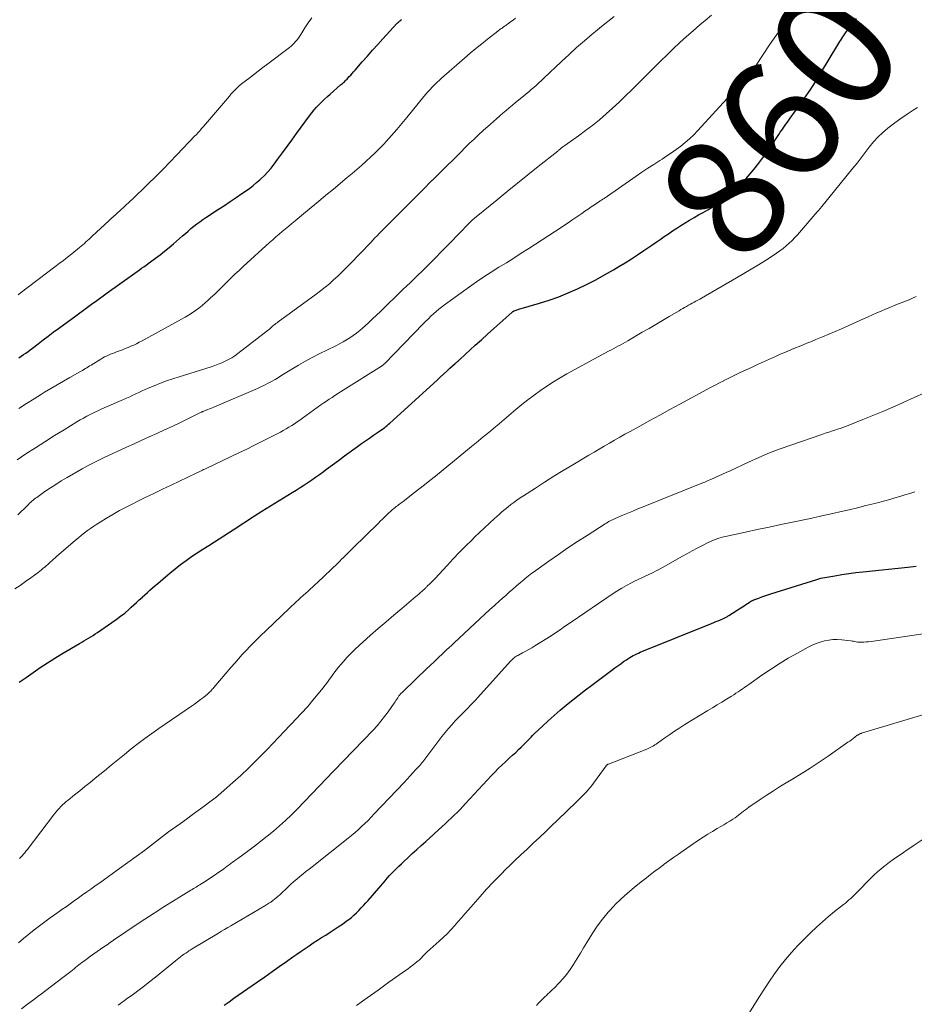
# Model space of a CAD drawing. Units: feet. Extents: x 1905000 to 1910019, y 535000 to 540000.
# Drawn here: x 1905142 to 1905290, y 536002 to 536165 of the extents above; entities that cross this region are included whole.
import ezdxf
from ezdxf.enums import TextEntityAlignment as Align

# ---------------------------------------------------------------- set-up
doc = ezdxf.new("R2010")
doc.units = ezdxf.units.FT
doc.header["$LTSCALE"] = 100
doc.header["$MEASUREMENT"] = 0
for name, color, linetype, lineweight in [('CONTOUR INDEX', 32, 'Continuous', 25), ('CONTOUR INDEX LABEL', 7, 'Continuous', 15), ('CONTOUR INTERMEDIATE', 40, 'Continuous', 15)]:
    doc.layers.add(name, color=color, linetype=linetype, lineweight=lineweight)
doc.styles.add('slant', font='romans.shx', dxfattribs={"oblique": 14.999978})

msp = doc.modelspace()

# ---------------------------------------------------------------- linework, layer by layer
at = {"layer": 'CONTOUR INDEX', "flags": 128}
for points, elevation in [([(1905141.52, 536109.21), (1905141.9, 536109.47), (1905142.28, 536109.73), (1905142.65, 536109.99), (1905143.02, 536110.26), (1905143.39, 536110.53), (1905143.75, 536110.81), (1905144.69, 536111.53), (1905145.52, 536112.17), (1905146.35, 536112.81), (1905147.2, 536113.44), (1905148.04, 536114.06), (1905150.92, 536116.16), (1905151.57, 536116.63), (1905152.22, 536117.11), (1905152.87, 536117.58), (1905153.53, 536118.06), (1905154.41, 536118.7), (1905154.62, 536118.85), (1905154.83, 536119.01), (1905155.05, 536119.17), (1905155.26, 536119.32), (1905155.47, 536119.48), (1905155.68, 536119.63), (1905155.9, 536119.79), (1905156.11, 536119.94), (1905160.34, 536122.96), (1905160.71, 536123.23), (1905161.08, 536123.49), (1905161.45, 536123.76), (1905161.82, 536124.02), (1905162.19, 536124.28), (1905162.56, 536124.55), (1905162.93, 536124.81), (1905163.3, 536125.08), (1905164.12, 536125.67), (1905164.89, 536126.25), (1905165.64, 536126.84), (1905166.38, 536127.45), (1905167.11, 536128.07), (1905168.61, 536129.38), (1905169.07, 536129.79), (1905169.53, 536130.18), (1905170, 536130.58), (1905170.47, 536130.97), (1905170.95, 536131.35), (1905171.44, 536131.72), (1905171.94, 536132.07), (1905172.44, 536132.41), (1905174.57, 536133.78), (1905175.54, 536134.42), (1905176.51, 536135.06), (1905177.48, 536135.71), (1905178.44, 536136.37), (1905179.17, 536136.88), (1905179.75, 536137.3), (1905180.32, 536137.73), (1905180.87, 536138.19), (1905181.4, 536138.66), (1905181.56, 536138.81), (1905182.15, 536139.38), (1905182.72, 536139.97), (1905183.25, 536140.6), (1905183.76, 536141.24), (1905184.35, 536142.04), (1905185.14, 536143.11), (1905185.93, 536144.17), (1905186.71, 536145.24), (1905187.48, 536146.31), (1905189.62, 536149.26), (1905190, 536149.75), (1905190.39, 536150.24), (1905190.8, 536150.7), (1905191.23, 536151.15), (1905191.67, 536151.59), (1905192.12, 536152.02), (1905192.58, 536152.44), (1905193.04, 536152.85), (1905194.78, 536154.35), (1905194.93, 536154.48), (1905195.09, 536154.62), (1905195.24, 536154.76), (1905195.4, 536154.9), (1905195.55, 536155.05), (1905195.7, 536155.19), (1905195.84, 536155.34), (1905195.98, 536155.49), (1905196.19, 536155.73), (1905196.44, 536156), (1905196.68, 536156.27), (1905196.92, 536156.54), (1905197.16, 536156.82), (1905198.36, 536158.18), (1905199.21, 536159.14), (1905200.06, 536160.09), (1905200.91, 536161.04), (1905201.77, 536161.98), (1905204.09, 536164.52), (1905204.21, 536164.65), (1905204.34, 536164.77), (1905204.46, 536164.88), (1905204.6, 536164.99), (1905204.73, 536165.1), (1905204.87, 536165.2)], 840), ([(1905141.55, 536055.52), (1905142.72, 536056.32), (1905143.88, 536057.13), (1905145.05, 536057.93), (1905146.24, 536058.71), (1905147.43, 536059.47), (1905148.64, 536060.21), (1905151.52, 536061.94), (1905151.9, 536062.17), (1905152.28, 536062.39), (1905152.66, 536062.61), (1905153.04, 536062.82), (1905153.42, 536063.04), (1905153.79, 536063.27), (1905154.16, 536063.51), (1905154.53, 536063.75), (1905156.91, 536065.38), (1905157.63, 536065.89), (1905158.33, 536066.42), (1905159.02, 536066.97), (1905159.68, 536067.55), (1905160.1, 536067.92), (1905160.55, 536068.32), (1905161, 536068.73), (1905161.44, 536069.13), (1905161.89, 536069.53), (1905161.93, 536069.57), (1905162.35, 536069.96), (1905162.78, 536070.34), (1905163.2, 536070.73), (1905163.63, 536071.11), (1905164.06, 536071.5), (1905164.5, 536071.88), (1905164.93, 536072.25), (1905165.37, 536072.62), (1905166.51, 536073.59), (1905167.38, 536074.3), (1905168.27, 536075), (1905169.18, 536075.66), (1905170.1, 536076.3), (1905171.04, 536076.92), (1905171.98, 536077.54), (1905172.93, 536078.15), (1905173.87, 536078.76), (1905176.97, 536080.75), (1905177.57, 536081.14), (1905178.16, 536081.52), (1905178.75, 536081.91), (1905179.34, 536082.3), (1905179.93, 536082.69), (1905180.53, 536083.07), (1905181.13, 536083.45), (1905181.73, 536083.83), (1905186.74, 536086.91), (1905187.4, 536087.31), (1905188.05, 536087.73), (1905188.71, 536088.15), (1905189.36, 536088.57), (1905190, 536089.01), (1905190.64, 536089.45), (1905191.27, 536089.9), (1905191.9, 536090.35), (1905192.24, 536090.61), (1905193.04, 536091.2), (1905193.84, 536091.79), (1905194.64, 536092.38), (1905195.44, 536092.97), (1905197.58, 536094.55), (1905198.23, 536095.02), (1905198.88, 536095.48), (1905199.54, 536095.93), (1905200.21, 536096.38), (1905201.05, 536096.93), (1905201.29, 536097.1), (1905201.54, 536097.27), (1905201.79, 536097.45), (1905202.03, 536097.63), (1905202.26, 536097.81), (1905202.5, 536098), (1905202.72, 536098.2), (1905202.95, 536098.4), (1905210.74, 536105.53), (1905211.27, 536106.02), (1905211.81, 536106.5), (1905212.34, 536106.99), (1905212.88, 536107.47), (1905213.76, 536108.25), (1905213.86, 536108.35), (1905213.96, 536108.44), (1905214.06, 536108.53), (1905214.16, 536108.62), (1905214.27, 536108.71), (1905214.37, 536108.8), (1905214.47, 536108.89), (1905214.57, 536108.98), (1905217.07, 536111.27), (1905218.09, 536112.19), (1905219.11, 536113.12), (1905220.13, 536114.04), (1905221.15, 536114.96), (1905223.12, 536116.72), (1905223.16, 536116.75), (1905223.21, 536116.79), (1905223.25, 536116.82), (1905223.29, 536116.85), (1905223.34, 536116.88), (1905223.39, 536116.91), (1905223.44, 536116.93), (1905223.49, 536116.95), (1905223.69, 536117.03), (1905223.84, 536117.08), (1905223.99, 536117.13), (1905224.15, 536117.18), (1905224.3, 536117.23), (1905227.71, 536118.24), (1905229.31, 536118.75), (1905230.9, 536119.3), (1905232.46, 536119.93), (1905234, 536120.61), (1905235.51, 536121.34), (1905237.01, 536122.11), (1905238.48, 536122.92), (1905239.94, 536123.76), (1905240.82, 536124.29), (1905241.87, 536124.93), (1905242.92, 536125.59), (1905243.95, 536126.26), (1905244.98, 536126.94), (1905245.65, 536127.39), (1905246.33, 536127.86), (1905247.01, 536128.33), (1905247.69, 536128.8), (1905248.37, 536129.27), (1905249.05, 536129.74), (1905249.73, 536130.2), (1905250.42, 536130.65), (1905251.12, 536131.1), (1905251.82, 536131.53), (1905252.56, 536131.98), (1905253.3, 536132.42), (1905254.05, 536132.85), (1905254.81, 536133.26), (1905255.56, 536133.69), (1905256.3, 536134.13), (1905257.02, 536134.6), (1905257.73, 536135.09), (1905258.33, 536135.53), (1905259.3, 536136.28), (1905260.23, 536137.09), (1905261.09, 536137.96), (1905261.91, 536138.87), (1905263.17, 536140.39), (1905264.01, 536141.42), (1905264.81, 536142.48), (1905265.59, 536143.55), (1905266.34, 536144.65), (1905267.35, 536146.18), (1905267.58, 536146.52), (1905267.81, 536146.86), (1905268.04, 536147.19), (1905268.28, 536147.52), (1905268.52, 536147.86), (1905268.76, 536148.19), (1905269, 536148.52), (1905269.23, 536148.85), (1905270.66, 536150.83), (1905271.59, 536152.16), (1905272.5, 536153.51), (1905273.38, 536154.87), (1905274.24, 536156.26), (1905277.11, 536161.01), (1905277.27, 536161.27), (1905277.43, 536161.53), (1905277.59, 536161.79), (1905277.76, 536162.05), (1905277.92, 536162.3), (1905278.09, 536162.55), (1905278.27, 536162.8), (1905278.44, 536163.05), (1905278.71, 536163.42), (1905278.92, 536163.7), (1905279.13, 536163.97), (1905279.34, 536164.25), (1905279.56, 536164.52), (1905279.77, 536164.79), (1905279.99, 536165.06), (1905280.21, 536165.33)], 860), ([(1905175.5, 536002.07), (1905176.3, 536002.65), (1905177.12, 536003.23), (1905181.01, 536005.94), (1905182.22, 536006.78), (1905183.42, 536007.62), (1905184.62, 536008.47), (1905185.82, 536009.31), (1905186.88, 536010.06), (1905187.55, 536010.53), (1905188.22, 536010.99), (1905188.89, 536011.45), (1905189.57, 536011.91), (1905190.25, 536012.36), (1905190.93, 536012.81), (1905191.62, 536013.25), (1905192.31, 536013.68), (1905193.03, 536014.13), (1905193.72, 536014.57), (1905194.39, 536015.02), (1905195.06, 536015.48), (1905195.72, 536015.96), (1905196.11, 536016.25), (1905196.55, 536016.6), (1905196.99, 536016.96), (1905197.4, 536017.35), (1905197.8, 536017.75), (1905198.19, 536018.16), (1905198.58, 536018.57), (1905198.95, 536019), (1905199.33, 536019.42), (1905202.13, 536022.67), (1905202.5, 536023.09), (1905202.88, 536023.51), (1905203.26, 536023.91), (1905203.65, 536024.31), (1905204.04, 536024.7), (1905204.44, 536025.09), (1905204.85, 536025.48), (1905205.25, 536025.86), (1905205.91, 536026.47), (1905206.64, 536027.15), (1905207.38, 536027.83), (1905208.12, 536028.5), (1905208.87, 536029.17), (1905211.61, 536031.64), (1905212.11, 536032.1), (1905212.61, 536032.56), (1905213.1, 536033.02), (1905213.59, 536033.5), (1905214.07, 536033.98), (1905214.55, 536034.46), (1905215.02, 536034.95), (1905215.48, 536035.44), (1905219.75, 536040.06), (1905220.31, 536040.65), (1905220.88, 536041.23), (1905221.47, 536041.79), (1905222.06, 536042.35), (1905222.26, 536042.53), (1905222.76, 536042.99), (1905223.26, 536043.45), (1905223.76, 536043.91), (1905224.25, 536044.38), (1905224.68, 536044.78), (1905224.96, 536045.05), (1905225.23, 536045.32), (1905225.5, 536045.59), (1905225.77, 536045.87), (1905226.03, 536046.14), (1905226.3, 536046.42), (1905226.57, 536046.69), (1905226.85, 536046.96), (1905228.19, 536048.24), (1905229.15, 536049.14), (1905230.13, 536050.02), (1905231.12, 536050.88), (1905232.13, 536051.72), (1905232.16, 536051.75), (1905233.2, 536052.59), (1905234.25, 536053.42), (1905235.3, 536054.24), (1905236.37, 536055.04), (1905239.69, 536057.51), (1905240.17, 536057.87), (1905240.66, 536058.22), (1905241.15, 536058.57), (1905241.64, 536058.92), (1905242.09, 536059.23), (1905242.36, 536059.41), (1905242.64, 536059.59), (1905242.92, 536059.76), (1905243.21, 536059.92), (1905243.5, 536060.07), (1905243.8, 536060.21), (1905244.1, 536060.35), (1905244.4, 536060.48), (1905256.18, 536065.24), (1905256.55, 536065.39), (1905256.92, 536065.54), (1905257.29, 536065.69), (1905257.66, 536065.85), (1905258.16, 536066.06), (1905258.28, 536066.11), (1905258.39, 536066.17), (1905258.51, 536066.23), (1905258.63, 536066.29), (1905258.74, 536066.35), (1905258.86, 536066.41), (1905258.97, 536066.48), (1905259.08, 536066.55), (1905261.02, 536067.8), (1905261.31, 536067.99), (1905261.59, 536068.17), (1905261.88, 536068.36), (1905262.17, 536068.55), (1905262.59, 536068.82), (1905262.67, 536068.87), (1905262.74, 536068.92), (1905262.82, 536068.96), (1905262.9, 536069), (1905262.98, 536069.04), (1905263.06, 536069.08), (1905263.14, 536069.11), (1905263.22, 536069.14), (1905264.04, 536069.44), (1905264.53, 536069.62), (1905265.02, 536069.79), (1905265.52, 536069.96), (1905266.02, 536070.12), (1905273.62, 536072.52), (1905273.95, 536072.62), (1905274.29, 536072.71), (1905274.62, 536072.79), (1905274.96, 536072.85), (1905276.59, 536073.14), (1905277.75, 536073.34), (1905278.91, 536073.51), (1905280.08, 536073.66), (1905281.25, 536073.8), (1905288.67, 536074.58), (1905290.1, 536074.74)], 880)]:
    msp.add_lwpolyline(points, dxfattribs=dict(at, elevation=elevation))
at = {"layer": 'CONTOUR INTERMEDIATE', "flags": 128}
for points, elevation in [([(1905140.81, 536070.95), (1905141.72, 536071.54), (1905142.61, 536072.16), (1905143.49, 536072.79), (1905144.68, 536073.67), (1905144.95, 536073.88), (1905145.22, 536074.09), (1905145.49, 536074.31), (1905145.75, 536074.54), (1905145.78, 536074.56), (1905146.03, 536074.78), (1905146.27, 536075), (1905146.52, 536075.22), (1905146.76, 536075.44), (1905147, 536075.66), (1905147.25, 536075.88), (1905147.5, 536076.1), (1905147.75, 536076.31), (1905150.9, 536079.02), (1905151.39, 536079.42), (1905151.88, 536079.83), (1905152.37, 536080.22), (1905152.87, 536080.6), (1905153.38, 536080.98), (1905153.9, 536081.34), (1905154.43, 536081.69), (1905154.97, 536082.03), (1905156.01, 536082.66), (1905157.08, 536083.29), (1905158.16, 536083.91), (1905159.25, 536084.49), (1905160.36, 536085.06), (1905160.99, 536085.37), (1905162.41, 536086.07), (1905163.84, 536086.77), (1905165.28, 536087.46), (1905166.72, 536088.15), (1905170.84, 536090.11), (1905171.05, 536090.21), (1905171.26, 536090.3), (1905171.47, 536090.4), (1905171.68, 536090.5), (1905171.89, 536090.6), (1905172.09, 536090.7), (1905172.3, 536090.8), (1905172.51, 536090.9), (1905177.9, 536093.46), (1905179.23, 536094.09), (1905180.54, 536094.74), (1905181.85, 536095.39), (1905183.16, 536096.06), (1905184.81, 536096.91), (1905185.28, 536097.16), (1905185.75, 536097.43), (1905186.21, 536097.7), (1905186.67, 536097.99), (1905187.12, 536098.29), (1905187.57, 536098.59), (1905188.01, 536098.89), (1905188.45, 536099.2), (1905191.52, 536101.41), (1905191.97, 536101.73), (1905192.43, 536102.04), (1905192.89, 536102.35), (1905193.35, 536102.66), (1905193.81, 536102.96), (1905194.27, 536103.26), (1905194.74, 536103.56), (1905195.21, 536103.85), (1905201.54, 536107.81), (1905201.61, 536107.85), (1905201.68, 536107.9), (1905201.75, 536107.96), (1905201.82, 536108.01), (1905201.89, 536108.07), (1905201.95, 536108.13), (1905202.02, 536108.19), (1905202.08, 536108.25), (1905208.47, 536114.84), (1905208.88, 536115.26), (1905209.3, 536115.67), (1905209.72, 536116.07), (1905210.15, 536116.48), (1905210.59, 536116.86), (1905211.03, 536117.24), (1905211.49, 536117.6), (1905211.96, 536117.96), (1905216.11, 536120.95), (1905217.3, 536121.79), (1905218.51, 536122.61), (1905219.73, 536123.4), (1905220.97, 536124.18), (1905222.22, 536124.94), (1905223.46, 536125.72), (1905224.69, 536126.5), (1905225.92, 536127.29), (1905231.47, 536130.9), (1905231.87, 536131.16), (1905232.26, 536131.42), (1905232.66, 536131.69), (1905233.05, 536131.96), (1905234.69, 536133.09), (1905235.21, 536133.45), (1905235.74, 536133.81), (1905236.27, 536134.17), (1905236.8, 536134.52), (1905237.68, 536135.11), (1905237.77, 536135.16), (1905237.86, 536135.22), (1905237.95, 536135.28), (1905238.03, 536135.34), (1905238.12, 536135.4), (1905238.21, 536135.46), (1905238.3, 536135.52), (1905238.39, 536135.58), (1905243.7, 536139.26), (1905244.67, 536139.92), (1905245.65, 536140.58), (1905246.63, 536141.22), (1905247.62, 536141.85), (1905248.02, 536142.1), (1905248.81, 536142.62), (1905249.59, 536143.14), (1905250.36, 536143.68), (1905251.12, 536144.24), (1905251.85, 536144.83), (1905252.56, 536145.44), (1905253.24, 536146.09), (1905253.89, 536146.76), (1905262.5, 536156.13), (1905262.56, 536156.2), (1905262.62, 536156.27), (1905262.68, 536156.34), (1905262.74, 536156.41), (1905262.8, 536156.48), (1905262.85, 536156.56), (1905262.91, 536156.63), (1905262.96, 536156.7), (1905263.03, 536156.81), (1905263.12, 536156.93), (1905263.2, 536157.06), (1905263.29, 536157.19), (1905263.38, 536157.32), (1905264.86, 536159.59), (1905265.7, 536160.84), (1905266.55, 536162.09), (1905267.42, 536163.32), (1905268.31, 536164.54), (1905271.34, 536168.64)], 856), ([(1905141.2, 536092.33), (1905142.66, 536093.29), (1905144.23, 536094.31), (1905145.81, 536095.32), (1905147.4, 536096.32), (1905148.99, 536097.3), (1905151.1, 536098.6), (1905151.65, 536098.92), (1905152.2, 536099.24), (1905152.75, 536099.54), (1905153.31, 536099.83), (1905153.88, 536100.11), (1905154.45, 536100.39), (1905155.02, 536100.65), (1905155.6, 536100.91), (1905158.82, 536102.31), (1905159.34, 536102.54), (1905159.85, 536102.77), (1905160.36, 536103.01), (1905160.87, 536103.25), (1905161.38, 536103.48), (1905161.89, 536103.72), (1905162.41, 536103.94), (1905162.93, 536104.17), (1905163.92, 536104.58), (1905164.94, 536104.99), (1905165.96, 536105.38), (1905167, 536105.74), (1905168.04, 536106.08), (1905173.36, 536107.73), (1905173.94, 536107.92), (1905174.52, 536108.14), (1905175.09, 536108.37), (1905175.66, 536108.63), (1905176.21, 536108.91), (1905176.74, 536109.21), (1905177.25, 536109.55), (1905177.75, 536109.91), (1905182.82, 536113.82), (1905182.94, 536113.91), (1905183.06, 536114.01), (1905183.18, 536114.11), (1905183.29, 536114.22), (1905183.51, 536114.43), (1905183.57, 536114.49), (1905183.71, 536114.61), (1905183.78, 536114.67), (1905183.86, 536114.72), (1905183.93, 536114.78), (1905184.01, 536114.83), (1905184.06, 536114.87), (1905184.16, 536114.94), (1905184.26, 536115.01), (1905184.36, 536115.08), (1905184.46, 536115.15), (1905190.7, 536119.72), (1905191.45, 536120.29), (1905192.19, 536120.87), (1905192.91, 536121.47), (1905193.61, 536122.08), (1905194.31, 536122.72), (1905194.99, 536123.36), (1905195.65, 536124.02), (1905196.31, 536124.69), (1905199.77, 536128.31), (1905200.11, 536128.67), (1905200.45, 536129.03), (1905200.8, 536129.39), (1905201.14, 536129.75), (1905201.48, 536130.11), (1905201.83, 536130.46), (1905202.18, 536130.82), (1905202.53, 536131.17), (1905208.54, 536137.18), (1905208.93, 536137.57), (1905209.33, 536137.97), (1905209.73, 536138.36), (1905210.13, 536138.74), (1905210.53, 536139.13), (1905210.93, 536139.52), (1905211.32, 536139.92), (1905211.72, 536140.31), (1905212.5, 536141.09), (1905213.22, 536141.82), (1905213.95, 536142.54), (1905214.68, 536143.26), (1905215.4, 536143.98), (1905216.14, 536144.7), (1905216.88, 536145.41), (1905217.63, 536146.11), (1905218.39, 536146.8), (1905219.57, 536147.86), (1905220.09, 536148.32), (1905220.6, 536148.77), (1905221.12, 536149.23), (1905221.64, 536149.68), (1905222.16, 536150.12), (1905222.69, 536150.57), (1905223.22, 536151.01), (1905223.74, 536151.44), (1905225.05, 536152.52), (1905225.49, 536152.88), (1905225.92, 536153.24), (1905226.34, 536153.6), (1905226.77, 536153.96), (1905227.19, 536154.33), (1905227.61, 536154.7), (1905228.03, 536155.08), (1905228.44, 536155.46), (1905231.37, 536158.24), (1905232.61, 536159.39), (1905233.86, 536160.53), (1905235.13, 536161.64), (1905236.42, 536162.74), (1905236.96, 536163.2), (1905237.99, 536164.05), (1905239.04, 536164.88), (1905240.09, 536165.7)], 848), ([(1905141.33, 536083.21), (1905142.91, 536084.76), (1905143.09, 536084.94), (1905143.28, 536085.12), (1905143.47, 536085.3), (1905143.66, 536085.47), (1905143.85, 536085.64), (1905144.05, 536085.8), (1905144.25, 536085.96), (1905144.46, 536086.11), (1905145.81, 536087.06), (1905146.71, 536087.67), (1905147.61, 536088.26), (1905148.53, 536088.82), (1905149.47, 536089.37), (1905151.99, 536090.82), (1905152.86, 536091.3), (1905153.73, 536091.76), (1905154.62, 536092.21), (1905155.51, 536092.63), (1905159.31, 536094.4), (1905160.58, 536094.98), (1905161.84, 536095.56), (1905163.1, 536096.13), (1905164.37, 536096.7), (1905165.64, 536097.28), (1905166.9, 536097.86), (1905168.15, 536098.45), (1905169.39, 536099.06), (1905171.66, 536100.18), (1905171.77, 536100.23), (1905171.88, 536100.29), (1905171.99, 536100.34), (1905172.1, 536100.38), (1905172.21, 536100.43), (1905172.32, 536100.47), (1905172.44, 536100.52), (1905172.55, 536100.56), (1905172.8, 536100.65), (1905173.04, 536100.74), (1905173.28, 536100.83), (1905173.52, 536100.93), (1905173.76, 536101.02), (1905180.99, 536104.12), (1905181.59, 536104.39), (1905182.19, 536104.67), (1905182.77, 536104.98), (1905183.34, 536105.3), (1905183.91, 536105.63), (1905184.47, 536105.97), (1905185.04, 536106.31), (1905185.6, 536106.65), (1905186.69, 536107.32), (1905187.81, 536107.99), (1905188.94, 536108.63), (1905190.08, 536109.25), (1905191.24, 536109.84), (1905193.98, 536111.2), (1905194.58, 536111.5), (1905195.17, 536111.82), (1905195.75, 536112.16), (1905196.32, 536112.52), (1905196.87, 536112.89), (1905197.42, 536113.29), (1905197.94, 536113.71), (1905198.44, 536114.15), (1905198.77, 536114.44), (1905199.43, 536115.05), (1905200.08, 536115.66), (1905200.73, 536116.28), (1905201.38, 536116.89), (1905205.07, 536120.48), (1905205.7, 536121.08), (1905206.32, 536121.69), (1905206.95, 536122.29), (1905207.58, 536122.89), (1905208.2, 536123.5), (1905208.82, 536124.11), (1905209.44, 536124.72), (1905210.06, 536125.33), (1905211.88, 536127.17), (1905212.59, 536127.89), (1905213.3, 536128.6), (1905213.99, 536129.33), (1905214.69, 536130.05), (1905215.73, 536131.15), (1905215.9, 536131.33), (1905216.08, 536131.51), (1905216.26, 536131.69), (1905216.44, 536131.86), (1905216.63, 536132.03), (1905216.81, 536132.2), (1905217.01, 536132.37), (1905217.2, 536132.53), (1905220.67, 536135.34), (1905222.37, 536136.72), (1905224.07, 536138.1), (1905225.78, 536139.47), (1905227.49, 536140.84), (1905230.72, 536143.42), (1905230.82, 536143.5), (1905230.92, 536143.58), (1905231.02, 536143.66), (1905231.12, 536143.74), (1905231.29, 536143.88), (1905231.37, 536143.94), (1905234.18, 536145.94), (1905235.35, 536146.8), (1905236.51, 536147.69), (1905237.63, 536148.61), (1905238.74, 536149.56), (1905239.82, 536150.53), (1905240.89, 536151.52), (1905241.94, 536152.53), (1905242.98, 536153.55), (1905245.69, 536156.27), (1905246.73, 536157.31), (1905247.77, 536158.34), (1905248.82, 536159.36), (1905249.87, 536160.38), (1905250.94, 536161.38), (1905252.02, 536162.37), (1905253.13, 536163.34), (1905254.24, 536164.29), (1905255.15, 536165.05), (1905256.18, 536165.9)], 852), ([(1905141.39, 536119.65), (1905141.73, 536119.9), (1905147.46, 536124.25), (1905148.17, 536124.79), (1905148.87, 536125.33), (1905149.56, 536125.87), (1905150.25, 536126.43), (1905151.52, 536127.46), (1905151.8, 536127.68), (1905152.07, 536127.91), (1905152.34, 536128.14), (1905152.61, 536128.38), (1905152.87, 536128.61), (1905153.14, 536128.85), (1905153.4, 536129.09), (1905153.66, 536129.33), (1905156.41, 536131.89), (1905156.63, 536132.09), (1905156.85, 536132.29), (1905157.07, 536132.49), (1905157.29, 536132.69), (1905157.51, 536132.89), (1905157.73, 536133.08), (1905157.95, 536133.28), (1905158.17, 536133.48), (1905159.12, 536134.35), (1905159.81, 536134.99), (1905160.49, 536135.63), (1905161.17, 536136.28), (1905161.85, 536136.94), (1905162.91, 536137.98), (1905164.11, 536139.17), (1905165.31, 536140.36), (1905166.49, 536141.57), (1905167.66, 536142.78), (1905170.71, 536145.98), (1905170.79, 536146.05), (1905170.86, 536146.13), (1905170.94, 536146.21), (1905171.01, 536146.29), (1905171.08, 536146.37), (1905171.15, 536146.45), (1905171.23, 536146.53), (1905171.3, 536146.61), (1905171.46, 536146.79), (1905171.61, 536146.96), (1905171.76, 536147.13), (1905171.91, 536147.3), (1905172.06, 536147.47), (1905176.36, 536152.51), (1905176.62, 536152.81), (1905176.88, 536153.1), (1905177.15, 536153.39), (1905177.42, 536153.67), (1905177.7, 536153.95), (1905177.99, 536154.21), (1905178.29, 536154.47), (1905178.6, 536154.71), (1905179.55, 536155.44), (1905180.34, 536156.05), (1905181.12, 536156.65), (1905181.91, 536157.25), (1905182.7, 536157.85), (1905186.3, 536160.58), (1905186.57, 536160.8), (1905186.84, 536161.04), (1905187.09, 536161.29), (1905187.33, 536161.55), (1905187.56, 536161.82), (1905187.78, 536162.1), (1905187.98, 536162.39), (1905188.18, 536162.69), (1905188.87, 536163.81), (1905189.42, 536164.65), (1905189.99, 536165.48)], 836), ([(1905141.5, 536100.81), (1905142.75, 536101.62), (1905144.01, 536102.42), (1905145.27, 536103.2), (1905145.74, 536103.49), (1905146.78, 536104.12), (1905147.82, 536104.74), (1905148.87, 536105.34), (1905149.93, 536105.94), (1905151.57, 536106.86), (1905151.81, 536106.99), (1905152.05, 536107.13), (1905152.28, 536107.27), (1905152.52, 536107.42), (1905152.75, 536107.57), (1905152.98, 536107.71), (1905153.22, 536107.86), (1905153.45, 536108), (1905155.08, 536109), (1905155.38, 536109.18), (1905155.69, 536109.35), (1905156.01, 536109.5), (1905156.33, 536109.65), (1905156.66, 536109.79), (1905156.99, 536109.92), (1905157.32, 536110.05), (1905157.65, 536110.17), (1905158.17, 536110.36), (1905158.65, 536110.54), (1905159.12, 536110.72), (1905159.6, 536110.92), (1905160.06, 536111.11), (1905160.53, 536111.32), (1905160.99, 536111.54), (1905161.44, 536111.77), (1905161.89, 536112), (1905168.41, 536115.59), (1905169.01, 536115.93), (1905169.59, 536116.28), (1905170.17, 536116.65), (1905170.74, 536117.03), (1905171.29, 536117.43), (1905171.84, 536117.85), (1905172.36, 536118.29), (1905172.87, 536118.75), (1905173.25, 536119.11), (1905173.93, 536119.75), (1905174.61, 536120.4), (1905175.28, 536121.05), (1905175.94, 536121.71), (1905176.61, 536122.37), (1905177.28, 536123.02), (1905177.96, 536123.66), (1905178.64, 536124.3), (1905183.02, 536128.29), (1905183.54, 536128.75), (1905184.06, 536129.21), (1905184.58, 536129.67), (1905185.11, 536130.11), (1905185.64, 536130.56), (1905186.18, 536131), (1905186.71, 536131.44), (1905187.25, 536131.88), (1905188.65, 536133.04), (1905189.88, 536134.06), (1905191.12, 536135.08), (1905192.35, 536136.1), (1905193.58, 536137.13), (1905195.88, 536139.06), (1905196.67, 536139.72), (1905197.45, 536140.38), (1905198.22, 536141.05), (1905198.99, 536141.73), (1905199.74, 536142.42), (1905200.49, 536143.12), (1905201.21, 536143.85), (1905201.92, 536144.58), (1905202.31, 536145.01), (1905203.2, 536145.98), (1905204.08, 536146.97), (1905204.93, 536147.97), (1905205.76, 536148.98), (1905208.54, 536152.42), (1905208.88, 536152.83), (1905209.22, 536153.23), (1905209.58, 536153.62), (1905209.94, 536154.01), (1905210.31, 536154.39), (1905210.68, 536154.76), (1905211.07, 536155.12), (1905211.47, 536155.47), (1905215.29, 536158.79), (1905216.24, 536159.6), (1905217.19, 536160.39), (1905218.15, 536161.18), (1905219.11, 536161.95), (1905220.79, 536163.28), (1905220.93, 536163.39), (1905221.06, 536163.49), (1905221.2, 536163.58), (1905221.34, 536163.68), (1905221.37, 536163.7), (1905221.5, 536163.78), (1905221.62, 536163.87), (1905221.75, 536163.95), (1905221.88, 536164.04), (1905222, 536164.13), (1905222.13, 536164.22), (1905222.25, 536164.31), (1905222.38, 536164.4), (1905222.93, 536164.81), (1905223.33, 536165.1), (1905223.74, 536165.39)], 844), ([(1905141.59, 536026.35), (1905141.82, 536026.56), (1905142.03, 536026.79), (1905142.25, 536027.04), (1905142.46, 536027.29), (1905142.66, 536027.54), (1905142.86, 536027.79), (1905147.41, 536033.72), (1905147.66, 536034.04), (1905147.91, 536034.34), (1905148.18, 536034.64), (1905148.45, 536034.93), (1905148.74, 536035.21), (1905149.03, 536035.49), (1905149.33, 536035.75), (1905149.64, 536036), (1905150.73, 536036.87), (1905151.59, 536037.55), (1905152.44, 536038.24), (1905153.3, 536038.93), (1905154.15, 536039.63), (1905155.66, 536040.87), (1905156.76, 536041.78), (1905157.87, 536042.68), (1905158.99, 536043.58), (1905160.11, 536044.47), (1905161.23, 536045.35), (1905162.38, 536046.21), (1905163.53, 536047.04), (1905164.7, 536047.87), (1905170.06, 536051.55), (1905170.57, 536051.9), (1905171.07, 536052.26), (1905171.56, 536052.63), (1905172.05, 536053.01), (1905172.71, 536053.54), (1905172.86, 536053.66), (1905173, 536053.79), (1905173.14, 536053.92), (1905173.28, 536054.06), (1905173.4, 536054.2), (1905173.53, 536054.35), (1905173.66, 536054.49), (1905173.78, 536054.64), (1905176.62, 536057.97), (1905177.24, 536058.69), (1905177.86, 536059.4), (1905178.5, 536060.09), (1905179.14, 536060.78), (1905179.78, 536061.47), (1905180.11, 536061.81), (1905180.44, 536062.15), (1905180.78, 536062.48), (1905181.12, 536062.81), (1905181.46, 536063.14), (1905181.8, 536063.47), (1905182.15, 536063.79), (1905182.49, 536064.12), (1905186.27, 536067.71), (1905186.65, 536068.08), (1905187.04, 536068.45), (1905187.43, 536068.81), (1905187.82, 536069.17), (1905188.21, 536069.54), (1905188.6, 536069.89), (1905188.99, 536070.25), (1905189.39, 536070.6), (1905189.78, 536070.96), (1905190.18, 536071.32), (1905190.56, 536071.68), (1905190.95, 536072.04), (1905194.29, 536075.24), (1905194.62, 536075.55), (1905194.94, 536075.86), (1905195.25, 536076.17), (1905195.57, 536076.48), (1905195.89, 536076.8), (1905196.2, 536077.11), (1905196.52, 536077.43), (1905196.84, 536077.74), (1905201.02, 536081.85), (1905201.35, 536082.17), (1905201.69, 536082.5), (1905202.02, 536082.82), (1905202.36, 536083.14), (1905202.5, 536083.27), (1905202.77, 536083.53), (1905203.04, 536083.77), (1905203.32, 536084.02), (1905203.61, 536084.25), (1905203.81, 536084.42), (1905203.99, 536084.57), (1905204.18, 536084.72), (1905204.37, 536084.86), (1905204.56, 536085.01), (1905204.76, 536085.15), (1905204.95, 536085.3), (1905205.14, 536085.44), (1905205.33, 536085.59), (1905206.8, 536086.72), (1905207.72, 536087.44), (1905208.64, 536088.16), (1905209.55, 536088.89), (1905210.46, 536089.62), (1905216.47, 536094.53), (1905217, 536094.96), (1905217.53, 536095.39), (1905218.05, 536095.83), (1905218.58, 536096.27), (1905219.11, 536096.7), (1905219.63, 536097.14), (1905220.15, 536097.58), (1905220.68, 536098.02), (1905223.78, 536100.63), (1905224.78, 536101.45), (1905225.79, 536102.26), (1905226.82, 536103.04), (1905227.86, 536103.8), (1905228.93, 536104.53), (1905230.01, 536105.23), (1905231.12, 536105.9), (1905232.24, 536106.53), (1905239.25, 536110.33), (1905239.63, 536110.53), (1905240.02, 536110.74), (1905240.4, 536110.95), (1905240.79, 536111.16), (1905241.18, 536111.36), (1905241.56, 536111.58), (1905241.94, 536111.79), (1905242.32, 536112.01), (1905244.72, 536113.42), (1905245.84, 536114.07), (1905246.96, 536114.73), (1905248.08, 536115.38), (1905249.19, 536116.04), (1905250.81, 536116.99), (1905251.12, 536117.17), (1905251.43, 536117.35), (1905251.74, 536117.53), (1905252.06, 536117.71), (1905252.07, 536117.72), (1905252.38, 536117.89), (1905252.69, 536118.06), (1905253, 536118.23), (1905253.3, 536118.4), (1905253.61, 536118.57), (1905253.92, 536118.75), (1905254.23, 536118.92), (1905254.53, 536119.09), (1905260.34, 536122.42), (1905261.56, 536123.13), (1905262.77, 536123.85), (1905263.96, 536124.58), (1905265.15, 536125.33), (1905266.4, 536126.13), (1905266.95, 536126.5), (1905267.5, 536126.88), (1905268.03, 536127.29), (1905268.55, 536127.71), (1905269.05, 536128.15), (1905269.53, 536128.61), (1905270, 536129.09), (1905270.44, 536129.58), (1905273.7, 536133.34), (1905273.8, 536133.45), (1905273.89, 536133.56), (1905273.99, 536133.67), (1905274.08, 536133.78), (1905274.17, 536133.89), (1905274.27, 536134), (1905274.36, 536134.11), (1905274.45, 536134.22), (1905279.61, 536140.58), (1905280.3, 536141.44), (1905280.98, 536142.31), (1905281.65, 536143.18), (1905282.31, 536144.06), (1905283, 536144.92), (1905283.74, 536145.73), (1905284.53, 536146.48), (1905285.37, 536147.19), (1905285.58, 536147.35), (1905286.56, 536148.09), (1905287.56, 536148.82), (1905288.57, 536149.52), (1905289.6, 536150.2), (1905290.29, 536150.65)], 864), ([(1905141.46, 536012.39), (1905142.28, 536013.13), (1905143.13, 536013.84), (1905144.01, 536014.52), (1905144.89, 536015.2), (1905145.78, 536015.85), (1905146.68, 536016.5), (1905147.95, 536017.4), (1905148.63, 536017.88), (1905149.32, 536018.37), (1905150, 536018.86), (1905150.68, 536019.35), (1905151.36, 536019.84), (1905152.05, 536020.32), (1905152.73, 536020.81), (1905153.42, 536021.29), (1905154.1, 536021.77), (1905155.12, 536022.49), (1905156.14, 536023.22), (1905157.16, 536023.95), (1905158.17, 536024.68), (1905162.29, 536027.69), (1905162.8, 536028.07), (1905163.29, 536028.44), (1905163.79, 536028.83), (1905164.28, 536029.21), (1905164.77, 536029.6), (1905165.27, 536029.98), (1905165.77, 536030.36), (1905166.27, 536030.73), (1905168.25, 536032.16), (1905169.23, 536032.86), (1905170.21, 536033.57), (1905171.19, 536034.28), (1905172.17, 536034.99), (1905173.14, 536035.72), (1905174.09, 536036.46), (1905175.02, 536037.23), (1905175.94, 536038.02), (1905176.92, 536038.9), (1905178.23, 536040.1), (1905179.53, 536041.31), (1905180.79, 536042.56), (1905182.04, 536043.82), (1905182.6, 536044.39), (1905183.55, 536045.39), (1905184.5, 536046.38), (1905185.45, 536047.38), (1905186.4, 536048.39), (1905187.61, 536049.68), (1905187.95, 536050.04), (1905188.28, 536050.4), (1905188.62, 536050.75), (1905188.95, 536051.11), (1905189.28, 536051.47), (1905189.61, 536051.84), (1905189.92, 536052.21), (1905190.24, 536052.59), (1905191.81, 536054.53), (1905192.2, 536055.01), (1905192.58, 536055.5), (1905192.95, 536056), (1905193.31, 536056.5), (1905193.67, 536057.01), (1905194.04, 536057.5), (1905194.43, 536057.99), (1905194.83, 536058.46), (1905195.24, 536058.95), (1905195.86, 536059.65), (1905196.5, 536060.33), (1905197.17, 536060.99), (1905197.86, 536061.62), (1905199.72, 536063.28), (1905201, 536064.41), (1905202.29, 536065.53), (1905203.6, 536066.64), (1905204.9, 536067.74), (1905207.25, 536069.69), (1905207.39, 536069.81), (1905207.53, 536069.93), (1905207.67, 536070.05), (1905207.8, 536070.17), (1905207.94, 536070.29), (1905208.08, 536070.41), (1905208.21, 536070.53), (1905208.35, 536070.66), (1905208.75, 536071.03), (1905208.8, 536071.09), (1905208.86, 536071.14), (1905208.91, 536071.19), (1905208.97, 536071.24), (1905209.02, 536071.29), (1905209.08, 536071.34), (1905209.13, 536071.39), (1905209.18, 536071.45), (1905209.53, 536071.78), (1905209.76, 536072.01), (1905209.98, 536072.23), (1905210.2, 536072.46), (1905210.42, 536072.69), (1905212.42, 536074.85), (1905213.42, 536075.92), (1905214.43, 536076.97), (1905215.45, 536078.01), (1905216.48, 536079.05), (1905216.94, 536079.5), (1905217.76, 536080.29), (1905218.58, 536081.08), (1905219.41, 536081.85), (1905220.25, 536082.62), (1905221.01, 536083.29), (1905221.48, 536083.7), (1905221.97, 536084.11), (1905222.46, 536084.51), (1905222.96, 536084.9), (1905223.47, 536085.28), (1905223.98, 536085.65), (1905224.5, 536086.01), (1905225.03, 536086.36), (1905227.02, 536087.64), (1905228.55, 536088.62), (1905230.09, 536089.59), (1905231.64, 536090.55), (1905233.2, 536091.49), (1905235.9, 536093.11), (1905236.75, 536093.61), (1905237.59, 536094.11), (1905238.44, 536094.6), (1905239.29, 536095.09), (1905240.14, 536095.57), (1905241, 536096.06), (1905241.85, 536096.54), (1905242.71, 536097.01), (1905244.3, 536097.9), (1905245.96, 536098.82), (1905247.62, 536099.73), (1905249.28, 536100.64), (1905250.95, 536101.54), (1905255.44, 536103.96), (1905256.13, 536104.32), (1905256.82, 536104.69), (1905257.51, 536105.05), (1905258.21, 536105.4), (1905258.25, 536105.42), (1905258.92, 536105.76), (1905259.6, 536106.1), (1905260.28, 536106.43), (1905260.96, 536106.75), (1905262.79, 536107.61), (1905263.79, 536108.08), (1905264.79, 536108.54), (1905265.79, 536108.99), (1905266.79, 536109.44), (1905267.55, 536109.78), (1905268.18, 536110.05), (1905268.81, 536110.32), (1905269.44, 536110.58), (1905270.08, 536110.84), (1905270.71, 536111.1), (1905271.35, 536111.35), (1905271.98, 536111.61), (1905272.62, 536111.87), (1905273.48, 536112.22), (1905274.54, 536112.65), (1905275.6, 536113.1), (1905276.65, 536113.56), (1905277.71, 536114.02), (1905281.38, 536115.67), (1905282.1, 536115.99), (1905282.82, 536116.31), (1905283.54, 536116.63), (1905284.26, 536116.94), (1905284.98, 536117.25), (1905285.71, 536117.55), (1905286.43, 536117.84), (1905287.16, 536118.14), (1905288.91, 536118.82), (1905289.49, 536119.07), (1905290.07, 536119.34)], 868), ([(1905141.95, 536001.45), (1905142.94, 536002.22), (1905143.93, 536002.97), (1905144.93, 536003.71), (1905145.04, 536003.79), (1905145.99, 536004.49), (1905146.93, 536005.2), (1905147.86, 536005.91), (1905148.79, 536006.63), (1905150.12, 536007.67), (1905150.38, 536007.88), (1905150.64, 536008.09), (1905150.89, 536008.3), (1905151.15, 536008.51), (1905151.41, 536008.72), (1905151.67, 536008.92), (1905151.93, 536009.12), (1905152.2, 536009.32), (1905152.84, 536009.79), (1905153.38, 536010.17), (1905153.92, 536010.56), (1905154.46, 536010.94), (1905155.01, 536011.33), (1905155.55, 536011.71), (1905156.1, 536012.08), (1905156.64, 536012.46), (1905157.19, 536012.84), (1905159.2, 536014.21), (1905160.77, 536015.27), (1905162.34, 536016.31), (1905163.92, 536017.32), (1905165.52, 536018.33), (1905169.99, 536021.11), (1905170.2, 536021.24), (1905170.41, 536021.37), (1905170.62, 536021.49), (1905170.84, 536021.62), (1905171.05, 536021.75), (1905171.26, 536021.88), (1905171.48, 536022.01), (1905171.69, 536022.14), (1905171.8, 536022.2), (1905172.06, 536022.37), (1905172.32, 536022.54), (1905172.58, 536022.71), (1905172.84, 536022.88), (1905175.42, 536024.66), (1905175.72, 536024.87), (1905176.01, 536025.08), (1905176.3, 536025.29), (1905176.59, 536025.5), (1905176.87, 536025.71), (1905177.16, 536025.92), (1905177.45, 536026.13), (1905177.74, 536026.34), (1905179.41, 536027.57), (1905180.49, 536028.37), (1905181.56, 536029.19), (1905182.61, 536030.02), (1905183.65, 536030.87), (1905184.67, 536031.75), (1905185.67, 536032.65), (1905186.64, 536033.58), (1905187.59, 536034.53), (1905192.45, 536039.57), (1905192.61, 536039.73), (1905192.76, 536039.9), (1905192.92, 536040.06), (1905193.07, 536040.23), (1905193.29, 536040.47), (1905193.34, 536040.51), (1905193.38, 536040.56), (1905193.42, 536040.61), (1905193.47, 536040.65), (1905193.51, 536040.7), (1905193.56, 536040.74), (1905193.6, 536040.79), (1905193.65, 536040.83), (1905200.16, 536047.59), (1905200.82, 536048.31), (1905201.46, 536049.05), (1905202.06, 536049.82), (1905202.63, 536050.61), (1905203.64, 536052.07), (1905203.78, 536052.29), (1905203.93, 536052.51), (1905204.08, 536052.72), (1905204.23, 536052.94), (1905204.36, 536053.14), (1905204.44, 536053.26), (1905204.53, 536053.37), (1905204.62, 536053.47), (1905204.71, 536053.58), (1905204.81, 536053.68), (1905204.91, 536053.78), (1905205.01, 536053.88), (1905205.11, 536053.98), (1905209.12, 536057.82), (1905209.46, 536058.14), (1905209.79, 536058.47), (1905210.13, 536058.79), (1905210.47, 536059.11), (1905210.81, 536059.43), (1905211.14, 536059.75), (1905211.48, 536060.07), (1905211.82, 536060.39), (1905211.93, 536060.5), (1905212.33, 536060.87), (1905212.73, 536061.24), (1905213.12, 536061.61), (1905213.52, 536061.98), (1905217.85, 536066.02), (1905218.65, 536066.76), (1905219.45, 536067.5), (1905220.26, 536068.23), (1905221.07, 536068.96), (1905221.53, 536069.37), (1905222.12, 536069.89), (1905222.71, 536070.41), (1905223.3, 536070.93), (1905223.89, 536071.44), (1905224.56, 536072.01), (1905224.82, 536072.24), (1905225.09, 536072.46), (1905225.36, 536072.69), (1905225.63, 536072.91), (1905225.9, 536073.12), (1905226.18, 536073.34), (1905226.46, 536073.54), (1905226.74, 536073.75), (1905229.27, 536075.56), (1905230.83, 536076.65), (1905232.4, 536077.73), (1905233.99, 536078.78), (1905235.59, 536079.82), (1905238.6, 536081.74), (1905238.8, 536081.86), (1905239, 536081.98), (1905239.2, 536082.1), (1905239.4, 536082.21), (1905239.61, 536082.31), (1905239.81, 536082.41), (1905240.02, 536082.51), (1905240.23, 536082.6), (1905241.49, 536083.14), (1905242.33, 536083.5), (1905243.17, 536083.85), (1905244.01, 536084.2), (1905244.86, 536084.54), (1905254.61, 536088.46), (1905255.08, 536088.65), (1905255.55, 536088.84), (1905256.01, 536089.04), (1905256.47, 536089.25), (1905256.79, 536089.39), (1905257.41, 536089.67), (1905258.03, 536089.95), (1905258.64, 536090.24), (1905259.26, 536090.52), (1905262.33, 536091.95), (1905264.04, 536092.72), (1905265.77, 536093.45), (1905267.53, 536094.12), (1905269.3, 536094.76), (1905274.45, 536096.52), (1905275.03, 536096.72), (1905275.62, 536096.92), (1905276.2, 536097.11), (1905276.78, 536097.3), (1905277.05, 536097.38), (1905277.5, 536097.53), (1905277.95, 536097.69), (1905278.39, 536097.85), (1905278.84, 536098.02), (1905281.27, 536098.98), (1905282.92, 536099.65), (1905284.57, 536100.33), (1905286.2, 536101.03), (1905287.83, 536101.75), (1905288.04, 536101.84), (1905289.76, 536102.62), (1905291.48, 536103.41)], 872), ([(1905157.96, 536002.09), (1905158.3, 536002.33), (1905158.63, 536002.56), (1905158.96, 536002.8), (1905159.29, 536003.04), (1905160.48, 536003.91), (1905161.4, 536004.6), (1905162.31, 536005.29), (1905163.21, 536006), (1905164.11, 536006.71), (1905167.45, 536009.41), (1905167.72, 536009.63), (1905168, 536009.84), (1905168.28, 536010.06), (1905168.56, 536010.27), (1905168.77, 536010.43), (1905168.94, 536010.56), (1905169.12, 536010.68), (1905169.3, 536010.8), (1905169.48, 536010.92), (1905169.66, 536011.04), (1905169.85, 536011.15), (1905170.03, 536011.27), (1905170.22, 536011.38), (1905174.55, 536013.98), (1905175.06, 536014.29), (1905175.57, 536014.6), (1905176.09, 536014.9), (1905176.6, 536015.21), (1905182.25, 536018.52), (1905182.58, 536018.72), (1905182.9, 536018.93), (1905183.21, 536019.14), (1905183.53, 536019.37), (1905183.83, 536019.6), (1905184.13, 536019.84), (1905184.42, 536020.09), (1905184.7, 536020.35), (1905186.07, 536021.63), (1905186.55, 536022.07), (1905187.03, 536022.51), (1905187.53, 536022.93), (1905188.03, 536023.35), (1905188.53, 536023.76), (1905189.03, 536024.17), (1905189.54, 536024.58), (1905190.05, 536024.98), (1905196.02, 536029.7), (1905196.59, 536030.16), (1905197.16, 536030.64), (1905197.71, 536031.13), (1905198.26, 536031.63), (1905198.79, 536032.14), (1905199.32, 536032.65), (1905199.84, 536033.18), (1905200.35, 536033.71), (1905205.27, 536038.94), (1905205.77, 536039.47), (1905206.27, 536040), (1905206.76, 536040.54), (1905207.25, 536041.07), (1905207.87, 536041.75), (1905208.05, 536041.95), (1905208.22, 536042.16), (1905208.39, 536042.36), (1905208.56, 536042.57), (1905208.72, 536042.79), (1905208.89, 536043), (1905209.05, 536043.22), (1905209.21, 536043.43), (1905211.56, 536046.54), (1905212.08, 536047.21), (1905212.62, 536047.86), (1905213.18, 536048.49), (1905213.76, 536049.11), (1905214.07, 536049.43), (1905214.5, 536049.88), (1905214.94, 536050.32), (1905215.38, 536050.76), (1905215.82, 536051.2), (1905216.25, 536051.64), (1905216.68, 536052.09), (1905217.11, 536052.54), (1905217.52, 536053), (1905222.91, 536059), (1905223.06, 536059.16), (1905223.21, 536059.3), (1905223.37, 536059.44), (1905223.53, 536059.57), (1905223.7, 536059.7), (1905223.88, 536059.81), (1905224.06, 536059.92), (1905224.25, 536060.02), (1905224.91, 536060.36), (1905225.42, 536060.63), (1905225.93, 536060.92), (1905226.43, 536061.21), (1905226.93, 536061.51), (1905229.62, 536063.21), (1905230.04, 536063.48), (1905230.46, 536063.75), (1905230.87, 536064.03), (1905231.28, 536064.31), (1905231.69, 536064.6), (1905232.1, 536064.89), (1905232.51, 536065.17), (1905232.93, 536065.45), (1905239.74, 536070.08), (1905240.52, 536070.59), (1905241.32, 536071.08), (1905242.13, 536071.54), (1905242.96, 536071.97), (1905243.46, 536072.23), (1905244.05, 536072.52), (1905244.64, 536072.8), (1905245.23, 536073.08), (1905245.82, 536073.36), (1905246.42, 536073.64), (1905247.01, 536073.93), (1905247.59, 536074.23), (1905248.16, 536074.55), (1905251.37, 536076.35), (1905252.19, 536076.8), (1905253.01, 536077.25), (1905253.84, 536077.69), (1905254.67, 536078.12), (1905255.66, 536078.63), (1905256, 536078.79), (1905256.35, 536078.95), (1905256.7, 536079.1), (1905257.06, 536079.23), (1905257.42, 536079.36), (1905257.79, 536079.47), (1905258.15, 536079.57), (1905258.52, 536079.65), (1905261.83, 536080.35), (1905263.77, 536080.77), (1905265.72, 536081.18), (1905267.67, 536081.59), (1905269.62, 536082), (1905272.57, 536082.63), (1905273.04, 536082.73), (1905273.51, 536082.83), (1905273.99, 536082.93), (1905274.46, 536083.03), (1905276.26, 536083.43), (1905277.63, 536083.75), (1905279, 536084.06), (1905280.37, 536084.4), (1905281.73, 536084.74), (1905283.22, 536085.11), (1905284.05, 536085.33), (1905284.88, 536085.55), (1905285.72, 536085.78), (1905286.54, 536086.02), (1905287.37, 536086.26), (1905288.2, 536086.5), (1905289.02, 536086.76), (1905289.85, 536087.01)], 876), ([(1905197.41, 536002.01), (1905199.18, 536003.3), (1905200.97, 536004.58), (1905202.76, 536005.85), (1905205.53, 536007.8), (1905205.94, 536008.09), (1905206.34, 536008.39), (1905206.74, 536008.7), (1905207.14, 536009.01), (1905207.62, 536009.39), (1905207.77, 536009.52), (1905207.91, 536009.65), (1905208.04, 536009.79), (1905208.17, 536009.93), (1905208.21, 536009.98), (1905208.32, 536010.1), (1905208.42, 536010.22), (1905208.53, 536010.34), (1905208.64, 536010.46), (1905208.76, 536010.58), (1905208.87, 536010.69), (1905208.99, 536010.8), (1905209.11, 536010.91), (1905211.12, 536012.68), (1905211.77, 536013.27), (1905212.41, 536013.89), (1905213.02, 536014.53), (1905213.61, 536015.19), (1905214.19, 536015.86), (1905214.77, 536016.53), (1905215.35, 536017.2), (1905215.93, 536017.86), (1905217.88, 536020.07), (1905218.95, 536021.27), (1905220.05, 536022.44), (1905221.17, 536023.59), (1905222.32, 536024.72), (1905222.63, 536025.03), (1905223.63, 536025.99), (1905224.64, 536026.95), (1905225.65, 536027.91), (1905226.66, 536028.86), (1905227.68, 536029.82), (1905228.69, 536030.77), (1905229.69, 536031.73), (1905230.7, 536032.69), (1905233.84, 536035.72), (1905234.22, 536036.09), (1905234.59, 536036.47), (1905234.95, 536036.85), (1905235.31, 536037.23), (1905235.85, 536037.82), (1905235.93, 536037.92), (1905236.02, 536038.02), (1905236.1, 536038.12), (1905236.18, 536038.22), (1905238.73, 536041.67), (1905238.77, 536041.72), (1905238.82, 536041.77), (1905238.86, 536041.81), (1905238.91, 536041.86), (1905238.97, 536041.89), (1905239.02, 536041.93), (1905239.08, 536041.96), (1905239.14, 536041.98), (1905245.47, 536044.45), (1905245.7, 536044.55), (1905245.93, 536044.65), (1905246.15, 536044.77), (1905246.37, 536044.89), (1905246.59, 536045.01), (1905246.8, 536045.15), (1905247.01, 536045.29), (1905247.22, 536045.43), (1905248.44, 536046.3), (1905249.26, 536046.87), (1905250.08, 536047.43), (1905250.92, 536047.97), (1905251.77, 536048.5), (1905255.56, 536050.81), (1905256.34, 536051.28), (1905257.12, 536051.76), (1905257.9, 536052.24), (1905258.68, 536052.71), (1905259.51, 536053.22), (1905259.88, 536053.45), (1905260.24, 536053.68), (1905260.6, 536053.92), (1905260.95, 536054.16), (1905261.3, 536054.41), (1905261.65, 536054.66), (1905262.01, 536054.9), (1905262.36, 536055.15), (1905264.5, 536056.66), (1905265.94, 536057.63), (1905267.4, 536058.57), (1905268.89, 536059.47), (1905270.4, 536060.33), (1905272.2, 536061.32), (1905272.85, 536061.64), (1905273.51, 536061.93), (1905274.19, 536062.17), (1905274.88, 536062.37), (1905275.59, 536062.5), (1905276.3, 536062.58), (1905277.02, 536062.58), (1905277.74, 536062.54), (1905279.26, 536062.35), (1905279.48, 536062.32), (1905279.7, 536062.29), (1905279.92, 536062.25), (1905280.14, 536062.21), (1905280.35, 536062.17), (1905280.57, 536062.15), (1905280.79, 536062.14), (1905281.01, 536062.14), (1905281.39, 536062.16), (1905281.8, 536062.19), (1905282.21, 536062.22), (1905282.62, 536062.27), (1905283.03, 536062.32), (1905292.34, 536063.7)], 884), ([(1905227.22, 536002.02), (1905227.48, 536002.32), (1905227.75, 536002.61), (1905228.02, 536002.89), (1905228.08, 536002.95), (1905228.33, 536003.2), (1905228.58, 536003.44), (1905228.84, 536003.68), (1905229.09, 536003.92), (1905229.35, 536004.16), (1905229.61, 536004.4), (1905229.86, 536004.64), (1905230.11, 536004.89), (1905230.96, 536005.76), (1905231.61, 536006.47), (1905232.23, 536007.2), (1905232.79, 536007.98), (1905233.32, 536008.78), (1905233.39, 536008.91), (1905233.93, 536009.79), (1905234.47, 536010.68), (1905235.01, 536011.56), (1905235.56, 536012.45), (1905236.43, 536013.88), (1905237.26, 536015.13), (1905238.14, 536016.33), (1905239.1, 536017.47), (1905240.11, 536018.57), (1905240.19, 536018.65), (1905241.22, 536019.65), (1905242.29, 536020.63), (1905243.39, 536021.56), (1905244.52, 536022.46), (1905245.4, 536023.14), (1905246.11, 536023.68), (1905246.82, 536024.22), (1905247.53, 536024.76), (1905248.25, 536025.29), (1905248.36, 536025.38), (1905249.13, 536025.95), (1905249.91, 536026.51), (1905250.7, 536027.06), (1905251.49, 536027.61), (1905254.05, 536029.35), (1905254.81, 536029.85), (1905255.58, 536030.35), (1905256.36, 536030.82), (1905257.15, 536031.29), (1905257.73, 536031.62), (1905258.23, 536031.91), (1905258.73, 536032.22), (1905259.22, 536032.53), (1905259.71, 536032.85), (1905260.08, 536033.1), (1905260.37, 536033.3), (1905260.66, 536033.51), (1905260.95, 536033.73), (1905261.23, 536033.96), (1905261.51, 536034.18), (1905261.79, 536034.4), (1905262.08, 536034.61), (1905262.37, 536034.82), (1905264.1, 536036), (1905265.26, 536036.78), (1905266.44, 536037.55), (1905267.63, 536038.29), (1905268.83, 536039.01), (1905269.5, 536039.4), (1905271.03, 536040.33), (1905272.54, 536041.28), (1905274.03, 536042.26), (1905275.51, 536043.27), (1905278.78, 536045.58), (1905279.07, 536045.78), (1905279.36, 536045.99), (1905279.64, 536046.2), (1905279.93, 536046.42), (1905280.33, 536046.73), (1905280.41, 536046.78), (1905280.5, 536046.84), (1905280.58, 536046.89), (1905280.67, 536046.94), (1905280.76, 536046.98), (1905280.86, 536047.02), (1905280.95, 536047.05), (1905281.05, 536047.08), (1905294.49, 536051.09)], 888), ([(1905261.82, 535999.82), (1905264.12, 536003.51), (1905264.94, 536004.77), (1905265.77, 536006.02), (1905266.63, 536007.25), (1905267.52, 536008.46), (1905268.45, 536009.64), (1905269.41, 536010.78), (1905270.43, 536011.89), (1905271.48, 536012.96), (1905272.6, 536014.05), (1905273.56, 536014.96), (1905274.54, 536015.85), (1905275.55, 536016.72), (1905276.58, 536017.56), (1905278.05, 536018.72), (1905278.35, 536018.97), (1905278.65, 536019.22), (1905278.95, 536019.48), (1905279.23, 536019.75), (1905279.52, 536020.02), (1905279.8, 536020.29), (1905280.08, 536020.56), (1905280.36, 536020.84), (1905282.47, 536022.99), (1905283.06, 536023.57), (1905283.67, 536024.12), (1905284.29, 536024.66), (1905284.93, 536025.17), (1905285.12, 536025.32), (1905285.68, 536025.75), (1905286.25, 536026.16), (1905286.83, 536026.57), (1905287.41, 536026.97), (1905288, 536027.36), (1905288.59, 536027.75), (1905289.18, 536028.14), (1905289.76, 536028.54), (1905293.88, 536031.3)], 892)]:
    msp.add_lwpolyline(points, dxfattribs=dict(at, elevation=elevation))

# ---------------------------------------------------------------- texts
at = {"layer": 'CONTOUR INDEX LABEL', "style": 'slant', "oblique": 15}
msp.add_text('860', height=20, rotation=53.3105, dxfattribs=at).set_placement((1905267.46, 536148.02, 860), align=Align.MIDDLE_CENTER)

doc.saveas('drawing.dxf')
